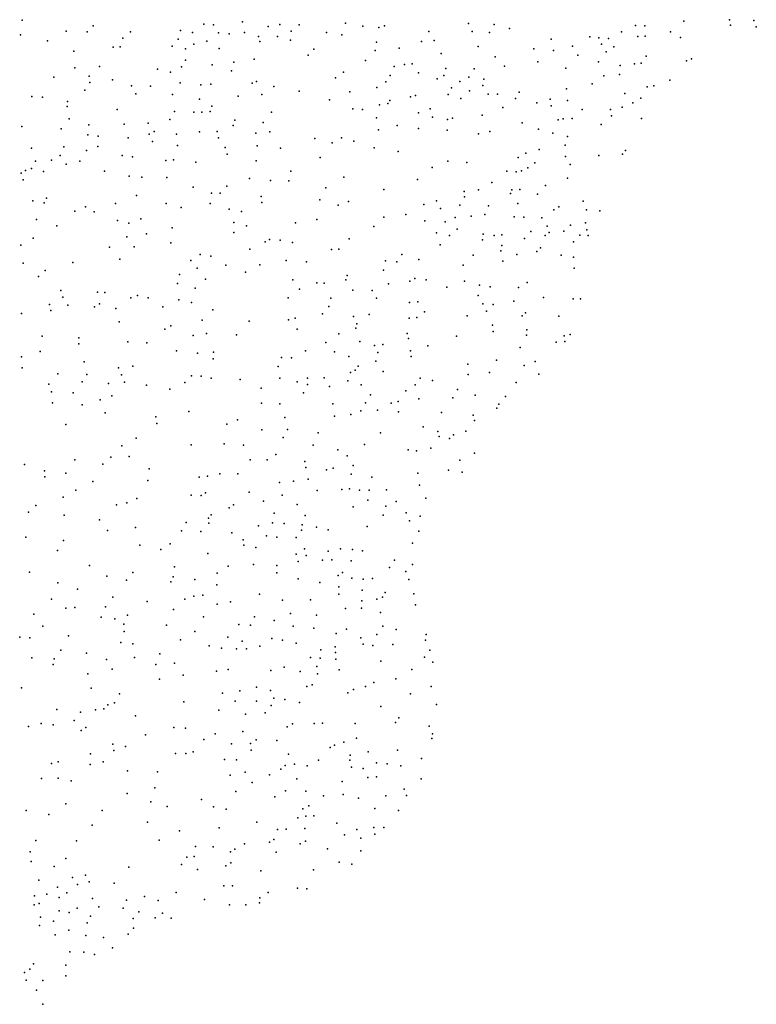
# Model space of a CAD drawing. Units: metres. Extents: x 67792 to 69520, y 446056 to 447687.
# Drawn here: x 69286 to 69375, y 447155 to 447275 of the extents above; entities that cross this region are included whole.
import ezdxf

# ---------------------------------------------------------------- set-up
doc = ezdxf.new("R2010")
doc.units = ezdxf.units.M
doc.header["$LTSCALE"] = 0.2
doc.layers.add('_3D DTM', color=62, linetype='CONTINUOUS')

msp = doc.modelspace()

# ---------------------------------------------------------------- linework, layer by layer
at = {"layer": '_3D DTM', "color": 62, "linetype": 'Continuous', "lineweight": -3}
for p in [(69286.121, 447274.692, 13.037), (69308.214, 447274.22, 9.746), (69312.912, 447274.494, 7.998), (69317.455, 447274.174, 6.981), (69325.449, 447274.314, 7.047), (69340.46, 447274.265, 7.556), (69343.571, 447274.143, 7.864), (69366.67, 447274.571, 8.098), (69372.22, 447274.746, 6.943), (69375.168, 447274.648, 6.301), (69291.482, 447273.364, 12.888), (69294.023, 447273.269, 12.529), (69294.734, 447274.018, 12.294), (69299.282, 447273.284, 11.091), (69305.374, 447273.43, 10.112), (69306.826, 447273.181, 9.894), (69309.413, 447274.119, 9.53), (69309.993, 447273.16, 9.201), (69311.291, 447273.016, 8.437), (69313.164, 447273.173, 7.739), (69316.039, 447273.929, 7.059), (69318.856, 447273.332, 6.858), (69319.808, 447274.115, 6.848), (69323.16, 447273.195, 6.979), (69327.584, 447273.94, 6.996), (69329.513, 447273.78, 7.094), (69330.213, 447273.997, 7.156), (69335.605, 447273.304, 7.503), (69340.885, 447273.305, 7.69), (69342.991, 447273.188, 7.894), (69345.438, 447273.684, 7.981), (69359.049, 447273.267, 8.507), (69360.766, 447274.051, 8.588), (69361.91, 447274.001, 8.422), (69365.039, 447273.28, 8.275), (69372.335, 447274.077, 6.844), (69375.475, 447273.871, 6.015), (69285.897, 447272.893, 13.103), (69289.177, 447272.172, 13.022), (69298.38, 447272.491, 11.194), (69305.106, 447272.371, 9.972), (69307.012, 447271.755, 9.73), (69308.596, 447272.125, 9.385), (69314.892, 447272.715, 7.047), (69315.019, 447272.076, 6.982), (69317.187, 447272.69, 6.829), (69318.786, 447272.272, 6.947), (69325.022, 447272.919, 6.994), (69329.232, 447272.025, 7.198), (69334.701, 447272.1, 7.633), (69336.257, 447272.201, 7.516), (69350.506, 447272.389, 8.489), (69355.19, 447272.64, 8.483), (69356.319, 447272.544, 8.622), (69356.629, 447271.773, 8.478), (69357.463, 447272.449, 8.725), (69361.047, 447272.687, 8.458), (69361.943, 447272.744, 8.598), (69366.227, 447272.575, 8.022), (69292.387, 447270.905, 12.689), (69297.169, 447271.393, 11.366), (69298.054, 447271.431, 11.211), (69304.366, 447271.523, 9.933), (69305.993, 447271.187, 9.754), (69310.103, 447271.239, 8.525), (69321.599, 447271.165, 7.035), (69329.099, 447271.013, 7.364), (69331.985, 447271.265, 7.594), (69337.101, 447270.647, 7.793), (69341.633, 447271.482, 7.808), (69348.392, 447271.218, 8.334), (69350.781, 447271.004, 8.399), (69353.102, 447271.542, 8.345), (69357.215, 447270.842, 8.517), (69358.139, 447271.449, 8.578), (69305.997, 447269.812, 9.509), (69311.883, 447269.558, 7.73), (69314.345, 447269.934, 7.013), (69320.931, 447270.424, 6.984), (69327.92, 447269.783, 7.498), (69333.576, 447269.376, 8.049), (69343.689, 447270.232, 8.082), (69348.876, 447269.62, 8.434), (69353.738, 447270.441, 8.49), (69356.266, 447269.628, 8.546), (69360.637, 447269.36, 8.378), (69361.457, 447269.457, 8.345), (69362.053, 447270.291, 8.371), (69366.961, 447269.755, 7.724), (69367.572, 447269.981, 7.837), (69292.514, 447268.897, 12.653), (69295.518, 447269.038, 11.504), (69302.591, 447268.716, 9.92), (69304.17, 447268.374, 9.537), (69305.501, 447269.027, 9.459), (69309.254, 447269.247, 8.492), (69311.591, 447268.506, 7.786), (69325.219, 447268.367, 7.605), (69331.396, 447269.04, 8.008), (69332.665, 447269.293, 7.895), (69334.355, 447268.265, 8.134), (69337.677, 447268.822, 8.095), (69341.145, 447268.745, 8.15), (69344.803, 447269.1, 8.265), (69352.298, 447268.855, 8.514), (69358.902, 447269.16, 8.527), (69289.955, 447267.751, 12.917), (69294.263, 447267.854, 11.981), (69294.33, 447267.12, 11.797), (69297.118, 447267.416, 10.806), (69305.36, 447267.052, 9.389), (69314.101, 447267.004, 7.185), (69314.623, 447267.218, 7.214), (69324.233, 447267.655, 7.914), (69330.361, 447267.18, 8.262), (69330.891, 447267.964, 8.299), (69336.618, 447267.528, 8.423), (69337.442, 447267.953, 8.14), (69339.403, 447267.219, 8.362), (69340.481, 447267.767, 8.192), (69342.304, 447267.493, 8.156), (69356.923, 447267.904, 8.668), (69358.821, 447268.088, 8.494), (69364.955, 447267.372, 7.734), (69293.754, 447266.166, 11.711), (69299.425, 447266.706, 10.081), (69299.94, 447265.731, 9.855), (69301.728, 447266.647, 9.633), (69307.854, 447266.819, 8.64), (69309.093, 447266.882, 8.334), (69316.754, 447266.622, 7.288), (69319.843, 447266.033, 7.691), (69326.006, 447265.965, 8.158), (69329.298, 447266.478, 8.275), (69338.38, 447266.464, 8.441), (69340.544, 447266.069, 8.526), (69342.198, 447266.724, 8.39), (69346.626, 447265.911, 8.497), (69352.355, 447266.349, 8.677), (69355.502, 447266.922, 8.58), (69359.481, 447265.761, 8.311), (69362.207, 447266.592, 8.202), (69363.006, 447266.699, 8.154), (69287.289, 447265.38, 13.263), (69288.581, 447265.324, 13.175), (69291.641, 447264.777, 12.017), (69304.391, 447265.639, 9.185), (69307.695, 447265.088, 8.681), (69312.42, 447265.427, 7.428), (69315.274, 447265.63, 7.485), (69323.531, 447265.002, 8.234), (69330.881, 447264.916, 8.627), (69333.386, 447265.34, 8.704), (69333.987, 447265.497, 8.717), (69337.948, 447265.638, 8.451), (69339.49, 447265.148, 8.721), (69342.847, 447265.686, 8.615), (69343.956, 447265.661, 8.458), (69346.149, 447265.162, 8.485), (69348.771, 447264.619, 8.464), (69350.368, 447265.07, 8.534), (69352.489, 447264.904, 8.578), (69360.433, 447264.629, 8.339), (69361.426, 447265.203, 8.294), (69291.599, 447264.164, 11.85), (69297.67, 447263.833, 10.097), (69304.646, 447263.568, 9.114), (69306.996, 447263.484, 8.54), (69307.96, 447263.5, 8.245), (69308.993, 447263.563, 8.051), (69309.181, 447264.202, 8.08), (69316.471, 447263.503, 8.15), (69326.367, 447263.899, 8.532), (69327.555, 447263.809, 8.678), (69329.597, 447264.389, 8.747), (69330.609, 447264.523, 8.75), (69334.344, 447263.406, 9.092), (69335.785, 447263.884, 8.931), (69344.605, 447264.065, 8.824), (69350.523, 447264.259, 8.718), (69354.285, 447263.819, 8.615), (69357.746, 447263.801, 8.518), (69359.163, 447264.111, 8.301), (69291.829, 447262.669, 11.586), (69301.462, 447262.164, 9.369), (69304.08, 447262.597, 9.073), (69311.992, 447262.509, 7.726), (69315.427, 447262.238, 8.332), (69329.224, 447262.791, 8.982), (69336.055, 447262.876, 9.112), (69337.891, 447262.609, 9.021), (69338.485, 447262.773, 8.968), (69342.117, 447263.111, 8.806), (69346.976, 447262.189, 8.492), (69351.336, 447262.575, 8.808), (69351.947, 447262.692, 8.727), (69353.062, 447262.726, 8.744), (69357.848, 447263.04, 8.49), (69361.488, 447262.724, 7.84), (69286.06, 447261.735, 13.198), (69290.845, 447261.466, 11.876), (69294.241, 447261.95, 10.778), (69298.525, 447262.013, 9.812), (69302.186, 447261.118, 9.304), (69307.699, 447261.074, 8.12), (69309.855, 447261.148, 7.766), (69311.807, 447261.864, 7.78), (69316.246, 447261.082, 8.62), (69329.501, 447261.354, 9.477), (69331.772, 447261.876, 9.433), (69334.354, 447261.495, 9.385), (69337.842, 447261.29, 9.218), (69343.021, 447261.145, 8.899), (69348.98, 447261.436, 8.547), (69350.691, 447260.951, 8.727), (69356.61, 447261.967, 8.478), (69294.102, 447260.738, 10.801), (69295.376, 447260.55, 10.295), (69299.016, 447260.363, 9.851), (69301.549, 447260.815, 9.309), (69301.987, 447259.93, 9.299), (69304.886, 447260.797, 8.937), (69310.011, 447260.35, 7.798), (69314.57, 447260.928, 8.438), (69321.725, 447260.288, 9.303), (69324.98, 447260.348, 9.552), (69326.494, 447259.961, 9.696), (69341.666, 447260.849, 9.067), (69352.472, 447260.508, 8.91), (69287.226, 447259.11, 12.248), (69291.183, 447259.274, 11.259), (69293.93, 447258.819, 10.457), (69295.324, 447259.297, 10.196), (69304.999, 447259.426, 8.82), (69310.818, 447259.191, 7.898), (69314.699, 447259.403, 8.77), (69317.564, 447259.099, 9.004), (69323.834, 447259.737, 9.64), (69328.966, 447259.153, 9.925), (69331.866, 447258.696, 9.818), (69349.024, 447258.952, 8.548), (69352.206, 447259.483, 8.736), (69359.566, 447258.834, 7.763), (69287.744, 447257.503, 11.816), (69289.695, 447257.629, 11.395), (69290.731, 447258.218, 11.071), (69293.126, 447257.51, 10.471), (69298.297, 447258.222, 9.798), (69299.519, 447258.057, 9.666), (69303.58, 447257.619, 8.997), (69304.532, 447257.684, 8.769), (69307.244, 447257.398, 8.005), (69311.073, 447258.383, 8.193), (69314.576, 447257.558, 8.864), (69322.393, 447257.98, 9.641), (69337.934, 447257.513, 9.405), (69340.223, 447257.349, 9.05), (69346.475, 447257.961, 8.583), (69347.43, 447258.493, 8.589), (69352.255, 447258.079, 8.772), (69356.302, 447258.216, 8.34), (69359.192, 447258.355, 7.693), (69286.523, 447256.375, 11.723), (69287.253, 447256.625, 11.785), (69288.689, 447256.258, 11.284), (69291.468, 447257.172, 10.844), (69296.133, 447256.308, 9.76), (69318.801, 447256.309, 9.46), (69336.013, 447256.752, 9.614), (69345.121, 447256.319, 8.543), (69346.246, 447256.235, 8.572), (69346.907, 447256.337, 8.652), (69347.673, 447256.715, 8.59), (69348.535, 447257.301, 8.732), (69352.814, 447257.113, 8.639), (69286.005, 447256.062, 11.791), (69286.231, 447255.24, 11.597), (69299.153, 447255.678, 9.481), (69300.679, 447255.568, 9.328), (69303.716, 447255.533, 8.915), (69313.795, 447255.404, 8.944), (69316.338, 447255.167, 9.316), (69318.564, 447255.124, 9.604), (69325.262, 447255.58, 10.101), (69334.238, 447255.272, 9.74), (69352.475, 447255.445, 8.673), (69306.919, 447254.339, 8.037), (69311.018, 447254.483, 8.53), (69323.091, 447254.29, 9.911), (69330.137, 447254.084, 9.994), (69339.924, 447253.846, 8.997), (69341.657, 447254.017, 9.036), (69343.28, 447254.936, 8.946), (69345.731, 447254.032, 8.672), (69346.692, 447254.062, 8.638), (69349.82, 447254.578, 8.643), (69287.419, 447252.694, 10.98), (69289.079, 447253.007, 10.728), (69300.044, 447253.341, 9.433), (69309.17, 447253.615, 8.072), (69310.196, 447253.63, 8.421), (69315.201, 447253.241, 9.234), (69322.339, 447252.833, 9.802), (69325.845, 447252.619, 10.019), (69336.528, 447252.707, 9.253), (69339.947, 447253.166, 8.9), (69345.561, 447253.57, 8.581), (69348.841, 447253.515, 8.576), (69354.389, 447252.673, 8.151), (69288.795, 447252.445, 10.655), (69292.504, 447251.454, 10.049), (69293.821, 447251.975, 9.967), (69297.466, 447252.38, 9.553), (69303.655, 447252.382, 9.082), (69305.457, 447251.881, 8.56), (69308.998, 447252.352, 8.219), (69311.311, 447251.67, 8.527), (69312.827, 447251.388, 8.734), (69315.3, 447252.5, 8.994), (69324.57, 447252.177, 10.037), (69335.022, 447252.228, 9.438), (69337.016, 447251.766, 9.127), (69339.401, 447252.165, 9.059), (69342.886, 447252.065, 8.64), (69346.452, 447252.389, 8.561), (69350.814, 447251.58, 8.386), (69351.432, 447251.954, 8.451), (69354.811, 447251.586, 7.921), (69356.424, 447251.463, 7.557), (69287.845, 447250.435, 10.59), (69294.879, 447251.338, 9.744), (69297.713, 447250.319, 9.545), (69300.536, 447250.522, 9.373), (69321.969, 447250.439, 9.585), (69330.13, 447250.71, 9.728), (69332.792, 447251.033, 9.576), (69335.132, 447250.268, 9.333), (69338.814, 447250.677, 9.099), (69340.76, 447250.814, 8.798), (69342.436, 447251.033, 8.762), (69345.99, 447250.745, 8.686), (69347.178, 447250.686, 8.74), (69349.377, 447250.622, 8.559), (69290.333, 447249.667, 10.095), (69299.089, 447249.982, 9.519), (69304.363, 447249.399, 8.818), (69311.868, 447250.036, 8.543), (69313.429, 447249.664, 8.594), (69319.383, 447250.021, 9.342), (69328.899, 447249.565, 9.588), (69337.587, 447250.137, 8.973), (69339.064, 447249.244, 8.88), (69348.028, 447248.957, 8.513), (69350.004, 447249.614, 8.362), (69352.04, 447249.02, 8.273), (69352.859, 447249.745, 8.087), (69354.684, 447250.016, 7.576), (69354.834, 447249.182, 7.362), (69287.451, 447248.137, 10.381), (69298.83, 447248.312, 9.477), (69301.242, 447248.685, 9.029), (69311.855, 447248.826, 8.353), (69316.203, 447247.985, 8.641), (69317.509, 447247.915, 8.795), (69325.906, 447248.061, 9.378), (69336.531, 447248.783, 8.99), (69338.145, 447248.457, 8.849), (69342.126, 447247.95, 8.494), (69342.238, 447248.621, 8.455), (69343.559, 447248.467, 8.617), (69344.488, 447248.567, 8.444), (69347.276, 447248.114, 8.417), (69349.783, 447248.463, 8.29), (69350.256, 447248.837, 8.329), (69353.974, 447248.519, 7.47), (69355.009, 447248.473, 7.178), (69285.927, 447247.281, 10.541), (69296.728, 447247.049, 9.612), (69299.724, 447247.075, 9.459), (69304.186, 447247.593, 8.586), (69313.833, 447246.819, 8.207), (69315.706, 447247.716, 8.511), (69319.012, 447247.639, 9.122), (69323.749, 447246.764, 9.193), (69324.667, 447246.824, 9.283), (69337.008, 447247.325, 8.731), (69344.363, 447246.6, 8.319), (69344.484, 447247.264, 8.336), (69349.208, 447246.952, 8.13), (69353.228, 447247.692, 7.479), (69298.006, 447245.591, 9.449), (69306.648, 447245.429, 7.835), (69307.758, 447246.177, 7.729), (69309.076, 447245.956, 7.73), (69318.264, 447245.45, 8.653), (69330.328, 447245.397, 8.802), (69332.313, 447246.15, 8.8), (69334.379, 447245.572, 8.525), (69340.99, 447246.093, 8.55), (69346.311, 447246.158, 8.34), (69348.762, 447246.524, 8.155), (69351.715, 447246.087, 7.46), (69353.239, 447245.842, 7.254), (69286.215, 447245.105, 10.282), (69288.892, 447244.213, 9.996), (69292.258, 447245.206, 9.778), (69307.391, 447244.484, 7.516), (69310.899, 447244.858, 7.393), (69315.029, 447244.905, 7.998), (69320.709, 447245.256, 8.823), (69330.077, 447244.249, 8.799), (69331.698, 447245.268, 8.671), (69339.809, 447244.877, 8.517), (69344.635, 447245.349, 8.266), (69353.297, 447244.51, 6.98), (69288.077, 447243.475, 10.043), (69305.251, 447243.746, 7.716), (69308.406, 447243.169, 7.299), (69313.301, 447244.01, 7.616), (69319.052, 447243.077, 8.437), (69325.488, 447243.078, 9.222), (69325.679, 447243.602, 9.228), (69333.893, 447243.237, 8.876), (69335.287, 447243.095, 8.719), (69290.818, 447241.795, 9.841), (69305.012, 447242.628, 7.662), (69307.151, 447242.078, 7.295), (69319.887, 447241.958, 8.296), (69321.969, 447242.701, 8.555), (69322.883, 447242.656, 8.621), (69326.377, 447241.826, 8.875), (69328.727, 447241.774, 8.52), (69330.7, 447242.573, 8.556), (69333.306, 447242.907, 8.643), (69337.81, 447242.184, 8.513), (69339.952, 447242.896, 8.611), (69341.768, 447242.418, 8.609), (69343.073, 447242.217, 8.697), (69346.53, 447242.148, 7.876), (69347.573, 447242.771, 7.853), (69291.044, 447240.983, 9.83), (69295.286, 447241.567, 9.228), (69296.163, 447241.524, 9.193), (69299.332, 447240.899, 8.484), (69300.129, 447241.162, 8.278), (69301.426, 447240.896, 7.98), (69305.191, 447240.651, 7.47), (69318.472, 447240.87, 8.052), (69323.671, 447240.862, 8.363), (69329.227, 447240.828, 8.658), (69341.633, 447241.176, 8.565), (69349.554, 447240.946, 7.033), (69353.188, 447240.768, 6.077), (69354.09, 447240.778, 5.812), (69289.428, 447240.09, 9.761), (69291.652, 447239.985, 9.836), (69294.909, 447239.789, 9.01), (69295.517, 447240.163, 9.081), (69297.493, 447239.583, 8.487), (69303.243, 447239.792, 7.603), (69306.725, 447240.316, 7.286), (69309.327, 447239.419, 7.19), (69323.436, 447239.81, 8.276), (69333.272, 447240.297, 8.694), (69334.27, 447240.41, 8.698), (69342.205, 447240.167, 8.513), (69343.445, 447240.078, 8.616), (69345.952, 447240.497, 7.746), (69286.033, 447238.985, 9.774), (69289.594, 447239.334, 9.744), (69308.029, 447238.175, 7.211), (69318.536, 447238.217, 7.97), (69319.35, 447238.408, 8.034), (69322.662, 447238.936, 8.158), (69326.432, 447238.604, 8.814), (69328.331, 447238.847, 8.859), (69333.224, 447238.412, 8.551), (69334.147, 447238.495, 8.521), (69335.098, 447239.192, 8.684), (69340.295, 447238.684, 8.379), (69342.622, 447239.276, 8.272), (69346.963, 447238.68, 7.406), (69347.384, 447239.053, 7.206), (69351.42, 447238.662, 6.163), (69297.9, 447237.971, 7.839), (69303.48, 447237.073, 7.223), (69304.204, 447237.478, 7.222), (69313.746, 447238.064, 7.526), (69319.58, 447237.08, 8.008), (69326.713, 447237.207, 8.824), (69326.854, 447237.73, 8.869), (69343.343, 447237.541, 7.865), (69347.539, 447236.979, 6.865), (69288.526, 447236.238, 9.595), (69292.992, 447236.01, 9.005), (69306.908, 447236.285, 7.205), (69308.543, 447236.559, 7.291), (69312.199, 447236.377, 7.471), (69324.672, 447236.487, 8.846), (69332.985, 447236.549, 8.468), (69333.131, 447235.951, 8.44), (69338.997, 447236.206, 8.381), (69343.462, 447236.782, 7.69), (69347.508, 447236.35, 6.977), (69352.079, 447236.252, 5.532), (69352.805, 447236.413, 5.136), (69293.015, 447235.304, 8.745), (69298.979, 447235.517, 7.507), (69301.269, 447235.417, 7.33), (69323.058, 447235.467, 8.401), (69327.227, 447235.556, 8.703), (69328.983, 447235.099, 8.677), (69329.999, 447235.222, 8.631), (69335.501, 447235.024, 8.58), (69346.714, 447234.834, 6.861), (69351.126, 447235.501, 5.633), (69352.183, 447235.572, 5.277), (69286.029, 447233.705, 9.547), (69288.285, 447234.341, 9.425), (69304.898, 447234.438, 7.208), (69307.444, 447234.147, 7.442), (69309.353, 447233.472, 7.504), (69309.415, 447234.285, 7.433), (69317.688, 447233.613, 8.495), (69318.887, 447233.574, 8.546), (69320.589, 447234.415, 8.28), (69324.117, 447234.318, 8.469), (69325.87, 447233.758, 8.641), (69329.4, 447234.241, 8.658), (69333.365, 447234.414, 8.551), (69333.475, 447233.728, 8.582), (69286.091, 447232.381, 9.525), (69293.651, 447233.098, 7.909), (69297.823, 447232.364, 7.132), (69299.581, 447232.561, 7.242), (69317.272, 447232.517, 8.365), (69327.018, 447232.559, 8.38), (69329.156, 447233.193, 8.656), (69340.354, 447232.82, 7.794), (69343.865, 447233.291, 7.036), (69347.205, 447232.637, 6.35), (69348.571, 447233.119, 6.075), (69290.449, 447231.646, 8.586), (69294, 447231.547, 7.435), (69298.214, 447231.509, 7.156), (69306.736, 447231.38, 7.379), (69307.885, 447231.352, 7.505), (69309.108, 447231.098, 7.558), (69317.463, 447231.093, 8.289), (69320.827, 447231.098, 8.443), (69322.868, 447231.154, 8.338), (69326.083, 447231.778, 8.335), (69326.627, 447232.089, 8.256), (69330.039, 447231.92, 8.399), (69334.572, 447231.112, 8.449), (69340.412, 447231.565, 7.534), (69343.014, 447231.803, 6.932), (69348.983, 447231.58, 5.528), (69289.353, 447230.369, 8.559), (69293.401, 447230.652, 7.456), (69296.617, 447230.46, 7.052), (69298.569, 447230.625, 7.203), (69301.258, 447230.243, 7.318), (69304.098, 447229.779, 7.322), (69305.891, 447230.578, 7.532), (69312.66, 447230.947, 7.722), (69315.202, 447229.879, 8.184), (69319.572, 447230.65, 8.365), (69320.843, 447230.337, 8.386), (69323.51, 447230.071, 8.229), (69325.733, 447230.763, 8.152), (69327.376, 447230.287, 8.43), (69333.955, 447230.288, 8.419), (69336.059, 447230.825, 8.161), (69346.233, 447230.596, 6.07), (69289.694, 447229.43, 8.277), (69292.296, 447229.33, 7.523), (69297.011, 447228.973, 7.115), (69320.372, 447229.316, 8.209), (69328.515, 447229.064, 8.581), (69332.797, 447229.559, 8.557), (69334.381, 447228.604, 8.236), (69338.54, 447228.725, 7.61), (69339.103, 447229.73, 7.649), (69341.262, 447229.042, 7.292), (69344.934, 447228.854, 6.337), (69289.804, 447228.094, 7.874), (69293.432, 447227.855, 7.134), (69295.596, 447228.477, 7.096), (69315.247, 447228.074, 8.132), (69317.485, 447227.981, 8.326), (69323.926, 447227.995, 8.212), (69327.9, 447228.086, 8.518), (69331.008, 447228.079, 8.493), (69331.879, 447228.256, 8.427), (69343.898, 447227.468, 6.19), (69344.133, 447227.947, 6.212), (69296.228, 447226.897, 7.067), (69302.362, 447226.379, 7.412), (69306.416, 447227.058, 7.756), (69318.093, 447226.327, 8.211), (69324.129, 447226.49, 8.259), (69326.101, 447226.666, 8.237), (69327.335, 447227.129, 8.481), (69329.346, 447227.204, 8.58), (69331.902, 447227.008, 8.33), (69337.16, 447226.93, 7.667), (69341.028, 447226.616, 6.848), (69291.443, 447225.483, 7.093), (69302.491, 447225.577, 7.638), (69311.032, 447225.501, 7.829), (69312.328, 447226.025, 8.133), (69334.903, 447225.188, 8.106), (69341.188, 447225.937, 6.772), (69299.969, 447223.795, 7.486), (69315.264, 447224.803, 8.278), (69317.895, 447223.882, 8.091), (69318.424, 447224.874, 8.035), (69322.16, 447224.463, 8.378), (69329.719, 447224.456, 8.346), (69336.72, 447224.617, 7.959), (69336.878, 447223.993, 7.724), (69338.606, 447224.193, 7.138), (69340.112, 447224.647, 6.6), (69298.241, 447222.859, 7.364), (69306.694, 447222.975, 7.784), (69310.711, 447223.123, 7.909), (69313.067, 447222.951, 8.16), (69321.541, 447222.953, 8.463), (69327.771, 447223.033, 8.499), (69338.141, 447223.77, 7.07), (69296.894, 447221.47, 7.541), (69299.136, 447221.587, 7.486), (69316.985, 447221.828, 8.305), (69324.554, 447222.361, 8.431), (69325.686, 447221.668, 8.309), (69333.106, 447222.392, 8.089), (69334.129, 447222.241, 7.858), (69335.835, 447222.573, 7.531), (69341.158, 447221.957, 5.918), (69286.41, 447220.614, 7.162), (69292.528, 447221.177, 7.244), (69295.916, 447220.646, 7.495), (69313.862, 447221.175, 8.137), (69315.944, 447221.179, 8.148), (69320.527, 447220.978, 8.348), (69320.658, 447220.228, 8.492), (69326.421, 447220.459, 8.588), (69339.397, 447221.127, 6.173), (69288.842, 447219.827, 7.23), (69288.863, 447219.079, 7.09), (69291.406, 447219.559, 7.287), (69301.569, 447220.073, 7.62), (69307.636, 447219.033, 7.965), (69308.679, 447219.167, 7.921), (69310.159, 447219.446, 8.04), (69312.347, 447219.476, 7.939), (69323.147, 447219.952, 8.517), (69323.964, 447220.149, 8.372), (69326.17, 447219.426, 8.464), (69328.685, 447219.071, 8.419), (69334.276, 447219.54, 7.463), (69338.007, 447219.9, 6.381), (69339.656, 447219.659, 5.978), (69294.722, 447218.509, 7.517), (69301.414, 447218.655, 7.789), (69317.438, 447218.401, 8.508), (69319.153, 447218.575, 8.446), (69320.915, 447218.811, 8.497), (69334.472, 447218.095, 7.163), (69291.086, 447216.629, 7.32), (69292.626, 447217.46, 7.413), (69306.694, 447216.877, 8.341), (69307.912, 447216.84, 8.163), (69308.414, 447217.13, 8.199), (69313.745, 447217.225, 8.056), (69317.767, 447216.843, 8.449), (69322.014, 447217.432, 8.464), (69325.025, 447217.539, 8.562), (69325.961, 447217.633, 8.516), (69327.184, 447217.47, 8.49), (69328.341, 447217.456, 8.474), (69330.439, 447217.495, 8.182), (69287.758, 447215.584, 7.152), (69297.577, 447215.699, 7.719), (69298.863, 447215.921, 7.735), (69300.081, 447216.461, 7.837), (69311.838, 447215.689, 8.047), (69315.485, 447216.144, 8.249), (69319.584, 447215.72, 8.446), (69326.411, 447215.426, 8.48), (69328.195, 447216.259, 8.442), (69330.362, 447215.526, 7.797), (69331.631, 447216.085, 7.597), (69335.227, 447216.479, 6.742), (69286.883, 447214.799, 7.181), (69291.224, 447214.434, 7.456), (69309.104, 447214.485, 8.175), (69311.305, 447215.335, 8.142), (69316.784, 447214.67, 8.275), (69320.538, 447214.404, 8.415), (69330.065, 447214.447, 7.842), (69332.858, 447214.699, 7.239), (69334.555, 447214.303, 6.723), (69295.512, 447213.856, 7.782), (69306.086, 447213.53, 7.914), (69308.773, 447214.072, 8.209), (69308.841, 447213.443, 8.17), (69314.872, 447213.119, 8.302), (69316.57, 447213.489, 8.142), (69317.986, 447213.393, 8.207), (69320.19, 447213.231, 8.317), (69328.098, 447213.065, 7.995), (69333.263, 447213.754, 6.99), (69296.513, 447212.544, 7.711), (69299.893, 447212.912, 7.881), (69305.507, 447212.506, 7.981), (69307.843, 447212.433, 8.027), (69311.641, 447212.287, 8.235), (69315.865, 447211.9, 8.136), (69320.096, 447212.62, 8.213), (69321.945, 447212.978, 8.395), (69323.374, 447212.646, 8.698), (69334.403, 447212.468, 6.666), (69286.54, 447211.764, 7.302), (69291.139, 447211.344, 7.834), (69300.448, 447210.766, 7.869), (69304.125, 447210.93, 8.11), (69313.01, 447211.433, 8.445), (69313.096, 447210.79, 8.419), (69317.089, 447211.744, 8.156), (69319.45, 447211.7, 8.282), (69333.604, 447211.014, 7.055), (69290.405, 447210.117, 7.668), (69302.976, 447210.241, 8.225), (69308.708, 447209.768, 8.214), (69314.541, 447210.483, 8.172), (69319.46, 447209.666, 8.297), (69320.492, 447210.315, 8.304), (69320.689, 447209.506, 8.371), (69323.377, 447210.047, 8.549), (69324.843, 447210.343, 8.715), (69326.336, 447210.26, 8.511), (69327.517, 447210.087, 8.465), (69294.299, 447208.315, 7.895), (69311.184, 447208.221, 8.385), (69314.256, 447208.432, 8.337), (69317.096, 447208.3, 8.403), (69319.698, 447208.792, 8.405), (69322.681, 447208.956, 8.368), (69323.787, 447209.007, 8.567), (69326.165, 447208.853, 8.845), (69331.447, 447208.935, 7.536), (69333.627, 447208.434, 6.571), (69286.983, 447207.504, 7.622), (69299.579, 447207.451, 8.023), (69304.635, 447208.143, 8.142), (69309.83, 447207.363, 8.332), (69317.12, 447207.426, 8.377), (69324.578, 447207.086, 8.902), (69325.092, 447207.454, 8.941), (69330.834, 447208.048, 7.569), (69332.795, 447207.58, 6.637), (69290.445, 447206.185, 7.825), (69296.417, 447206.987, 7.895), (69298.828, 447206.521, 8.053), (69304.186, 447206.31, 8.018), (69304.507, 447206.936, 8.024), (69307.122, 447206.585, 8.278), (69309.823, 447205.958, 8.229), (69319.709, 447206.672, 8.324), (69322.363, 447206.23, 8.881), (69326.235, 447206.746, 8.859), (69327.62, 447206.634, 8.223), (69328.766, 447206.713, 8), (69333.183, 447206.612, 6.264), (69292.833, 447205.423, 7.732), (69308.097, 447204.686, 8.082), (69315.007, 447204.806, 8.315), (69324.657, 447204.805, 8.656), (69324.672, 447205.693, 8.99), (69327.504, 447205.28, 7.942), (69330.284, 447204.995, 7.009), (69333.797, 447204.838, 5.631), (69289.674, 447204.208, 7.724), (69297.127, 447204.447, 8.122), (69301.333, 447203.905, 8.168), (69305.902, 447204.212, 8.081), (69306.99, 447204.552, 8.23), (69309.863, 447203.581, 8.238), (69311.461, 447203.87, 8.249), (69317.804, 447204.086, 8.283), (69321.197, 447204.104, 8.463), (69327.439, 447203.99, 7.501), (69329.281, 447204.186, 7.147), (69329.971, 447204.451, 6.77), (69333.996, 447203.509, 5.002), (69287.524, 447202.375, 7.634), (69291.432, 447203.107, 7.743), (69292.531, 447203.192, 7.794), (69296.254, 447203.281, 8.195), (69298.935, 447202.242, 8.092), (69304.523, 447202.951, 8.182), (69318.761, 447202.461, 8.095), (69321.946, 447202.249, 7.904), (69325.484, 447203.082, 7.706), (69327.423, 447203.098, 7.202), (69329.732, 447202.576, 6.304), (69295.734, 447202.02, 7.865), (69297.406, 447201.825, 8.275), (69298.497, 447201.14, 8.175), (69303.663, 447201.029, 8.15), (69308.174, 447202.064, 8.163), (69312.477, 447201.115, 8.114), (69313.902, 447201.051, 8.25), (69314.378, 447202.044, 8.313), (69316.787, 447201.6, 8.135), (69288.616, 447200.928, 7.69), (69298.532, 447200.269, 8.131), (69307.11, 447200.281, 8.125), (69319.077, 447200.918, 7.906), (69321.619, 447200.681, 7.25), (69324.314, 447200.033, 6.614), (69325.602, 447200.551, 6.546), (69329.268, 447199.882, 5.563), (69329.996, 447200.895, 5.373), (69331.643, 447200.497, 4.844), (69335.288, 447199.895, 2.823), (69285.807, 447199.56, 7.643), (69287.039, 447199.495, 7.623), (69291.735, 447199.742, 7.724), (69298.102, 447198.932, 8.083), (69299.578, 447198.779, 8.102), (69305.384, 447199.269, 8.133), (69311.157, 447199.585, 8.313), (69312.892, 447199.108, 8.23), (69316.507, 447199.42, 8.164), (69317.788, 447199.226, 7.928), (69319.479, 447198.854, 7.41), (69327.328, 447199.479, 5.968), (69327.614, 447198.731, 5.6), (69331.238, 447198.666, 4.258), (69335.21, 447199.21, 2.736), (69290.824, 447197.977, 7.759), (69293.921, 447197.612, 7.798), (69302.846, 447197.563, 8.144), (69308.874, 447198.536, 8.084), (69310.39, 447198.225, 8.152), (69312.182, 447198.147, 8.173), (69313.417, 447198.169, 8.104), (69315.023, 447198.495, 8.09), (69322.485, 447198.042, 6.637), (69324.218, 447198.385, 6.079), (69324.234, 447197.704, 5.979), (69328.803, 447198.566, 4.971), (69335.741, 447197.975, 2.11), (69287.295, 447197.068, 7.593), (69289.89, 447196.227, 7.76), (69290.016, 447196.937, 7.799), (69296.367, 447196.846, 7.808), (69299.767, 447197.109, 8.091), (69302.392, 447196.245, 8.175), (69304.658, 447196.428, 8.128), (69321.201, 447197.095, 6.632), (69322.386, 447197.036, 6.574), (69324.293, 447196.915, 5.799), (69329.772, 447196.644, 4.043), (69335.088, 447197.157, 2.182), (69336.117, 447196.514, 2.514), (69294.09, 447195.096, 7.867), (69297.052, 447195.659, 8.145), (69309.769, 447195.449, 8.206), (69311.171, 447195.641, 8.313), (69316.392, 447195.507, 7.722), (69317.993, 447195.912, 7.349), (69319.963, 447195.4, 6.703), (69321.995, 447195.99, 6.239), (69322.054, 447195.117, 6.18), (69324.698, 447195.594, 5.34), (69333.534, 447195.634, 2.499), (69302.809, 447194.456, 8.083), (69305.712, 447194.936, 8.113), (69328.905, 447194.041, 3.558), (69331.577, 447194.486, 2.717), (69286.027, 447193.426, 7.709), (69294.503, 447193.352, 7.876), (69297.968, 447192.68, 8.167), (69310.499, 447192.767, 8.213), (69312.612, 447193.027, 8.123), (69314.619, 447193.478, 7.96), (69316.349, 447193.073, 7.581), (69320.771, 447193.56, 6.139), (69321.392, 447193.782, 6.168), (69325.765, 447192.797, 4.289), (69326.456, 447193.202, 4.352), (69327.92, 447193.581, 3.781), (69333.382, 447192.682, 1.925), (69335.908, 447193.585, 1.931), (69297.36, 447191.574, 8.083), (69305.805, 447191.703, 8.09), (69312.049, 447191.795, 7.994), (69314.618, 447191.767, 7.667), (69316.724, 447192.154, 7.249), (69318.067, 447191.993, 6.856), (69319.876, 447191.634, 6.241), (69290.338, 447190.752, 7.681), (69293.201, 447190.434, 7.725), (69295.051, 447190.737, 7.823), (69296.052, 447190.846, 7.835), (69296.518, 447191.326, 7.971), (69310.037, 447190.678, 7.962), (69315.682, 447190.361, 7.047), (69316.414, 447191.276, 7.147), (69329.757, 447191.141, 2.695), (69336.565, 447191.375, 1.913), (69288.431, 447189.059, 7.591), (69292.454, 447189.443, 7.87), (69299.892, 447189.995, 8.051), (69313.286, 447190.187, 7.554), (69321.67, 447189.046, 4.931), (69322.685, 447189.09, 4.482), (69326.644, 447189.075, 3.234), (69331.554, 447189.175, 2.118), (69331.958, 447189.764, 2.01), (69286.876, 447188.682, 7.607), (69289.899, 447188.883, 7.736), (69293.291, 447188.231, 7.927), (69293.868, 447188.569, 8.013), (69304.561, 447188.562, 8.098), (69305.988, 447188.509, 8.044), (69309.585, 447187.82, 7.877), (69312.961, 447188.095, 7.43), (69318.365, 447188.673, 5.834), (69319.006, 447189.007, 5.765), (69335.651, 447188.749, 1.866), (69301.102, 447187.705, 8.051), (69308.233, 447187.105, 7.922), (69314.599, 447187.065, 7.016), (69317.111, 447187.008, 6.17), (69325.274, 447186.78, 3.39), (69326.797, 447187.287, 2.894), (69335.983, 447187.245, 1.777), (69336.07, 447187.803, 1.75), (69297.144, 447186.537, 8.002), (69297.267, 447185.768, 7.979), (69298.684, 447186.266, 8.13), (69304.771, 447185.422, 8.1), (69306.925, 447185.607, 7.955), (69311.572, 447186.574, 7.501), (69313.915, 447186.617, 7.094), (69313.974, 447185.821, 6.753), (69323.585, 447186.125, 3.633), (69324.146, 447186.41, 3.528), (69328.212, 447185.618, 2.006), (69331.813, 447185.834, 1.955), (69290.48, 447184.383, 7.822), (69294.443, 447185.356, 8.056), (69295.957, 447184.417, 7.9), (69306.042, 447185.394, 8.067), (69310.747, 447184.689, 7.371), (69312.19, 447184.624, 7.263), (69318.516, 447185.342, 5.057), (69322.187, 447184.581, 3.684), (69325.98, 447184.616, 2.359), (69326.043, 447185.214, 2.537), (69329.249, 447184.284, 2.131), (69334.723, 447184.817, 1.834), (69289.668, 447184.21, 7.652), (69294.394, 447184.056, 7.978), (69298.946, 447183.294, 7.987), (69302.595, 447183.161, 8.237), (69313.245, 447183.12, 6.653), (69317.613, 447183.524, 4.994), (69318.122, 447183.959, 4.79), (69319.278, 447184.111, 4.45), (69320.812, 447183.894, 3.965), (69326.189, 447183.748, 2.194), (69327.602, 447183.599, 2.22), (69330.53, 447184.164, 2.072), (69332.196, 447183.9, 2.029), (69288.444, 447182.361, 7.715), (69290.492, 447182.392, 7.855), (69292.069, 447182.084, 7.863), (69311.436, 447182.775, 6.742), (69314.118, 447181.87, 5.916), (69316.226, 447182.835, 5.252), (69319.524, 447182.316, 3.95), (69325.056, 447181.997, 2.164), (69328.202, 447182.484, 2.054), (69329.242, 447182.571, 1.996), (69334.687, 447182.338, 1.745), (69302.257, 447181.248, 8.071), (69312.134, 447180.803, 6.194), (69318.16, 447180.853, 4.214), (69320.647, 447180.847, 3.255), (69332.626, 447181.084, 1.811), (69298.901, 447180.54, 8.086), (69301.767, 447179.511, 8.023), (69307.951, 447179.831, 7.825), (69316.875, 447180.128, 4.543), (69322.789, 447180.256, 2.395), (69325.165, 447180.401, 2.095), (69327.049, 447179.97, 1.818), (69330.364, 447180.273, 1.731), (69332.885, 447180.286, 1.816), (69286.586, 447178.489, 7.719), (69291.418, 447179.287, 7.908), (69295.844, 447178.479, 8.027), (69303.759, 447178.942, 7.901), (69309.388, 447178.92, 6.921), (69310.932, 447178.62, 6.095), (69320.268, 447178.681, 2.98), (69321.021, 447179.045, 2.774), (69329.03, 447178.729, 1.807), (69331.93, 447178.463, 1.822), (69289.355, 447177.996, 7.94), (69301.363, 447177.038, 8.014), (69314.672, 447177.034, 4.668), (69319.651, 447177.592, 2.996), (69320.619, 447177.765, 2.755), (69321.618, 447177.829, 2.477), (69294.64, 447176.686, 8.039), (69305.258, 447175.998, 7.399), (69310.076, 447176.364, 5.981), (69317.184, 447176.171, 3.572), (69318.258, 447176.213, 3.313), (69320.503, 447176.286, 2.448), (69324.4, 447176.926, 2.065), (69326.839, 447176.157, 1.738), (69328.934, 447176.406, 1.777), (69330.152, 447176.399, 1.753), (69287.769, 447174.839, 7.833), (69292.733, 447174.766, 8.083), (69302.77, 447174.865, 7.747), (69316.759, 447174.953, 3.635), (69320.594, 447174.739, 2.251), (69325.352, 447175.492, 1.956), (69327.321, 447175.097, 1.731), (69329.026, 447175.592, 1.858), (69287.071, 447173.447, 7.901), (69307.192, 447174.082, 6.794), (69309.373, 447174.036, 6.011), (69311.464, 447173.458, 5.069), (69311.994, 447173.784, 4.827), (69313.176, 447174.419, 4.794), (69316.2, 447174.63, 3.832), (69319.956, 447174.423, 2.311), (69323.271, 447173.795, 2.077), (69327.323, 447173.567, 1.721), (69287.192, 447172.275, 7.956), (69291.432, 447172.626, 7.946), (69306.134, 447172.775, 6.74), (69307.052, 447172.857, 6.627), (69317.026, 447173.417, 3.074), (69290.009, 447171.675, 7.945), (69299.111, 447171.568, 7.926), (69305.517, 447171.89, 6.765), (69307.462, 447171.305, 5.926), (69310.899, 447171.752, 4.901), (69311.489, 447172.097, 4.816), (69315.168, 447171.131, 3.343), (69321.59, 447171.247, 1.95), (69324.687, 447172.187, 1.903), (69326.239, 447171.94, 1.625), (69288.153, 447169.981, 8.004), (69292.232, 447170.332, 7.968), (69293.807, 447170.606, 8.032), (69290.422, 447169.148, 8.152), (69292.858, 447169.455, 8.096), (69294.27, 447169.797, 7.997), (69297.311, 447169.614, 7.943), (69310.669, 447169.301, 4.489), (69311.702, 447169.286, 4.036), (69319.616, 447169.013, 2.109), (69320.758, 447168.956, 2.126), (69287.591, 447168.065, 8.004), (69289.108, 447168.287, 8.035), (69290.612, 447167.895, 8.047), (69291.552, 447168.466, 8.107), (69294.666, 447167.767, 7.977), (69298.813, 447167.566, 7.655), (69301.002, 447167.99, 7.132), (69302.668, 447167.518, 6.806), (69304.866, 447168.51, 6.404), (69308.305, 447167.643, 5.139), (69315.058, 447167.835, 2.608), (69316.068, 447168.51, 2.478), (69287.58, 447167.007, 7.941), (69288.166, 447167.136, 7.979), (69290.602, 447166.258, 8.027), (69292.804, 447166.583, 8.251), (69295.435, 447166.757, 7.933), (69298.423, 447166.58, 7.58), (69311.363, 447166.986, 3.688), (69313.34, 447167.004, 3.207), (69315, 447167.223, 2.511), (69288.32, 447165.494, 8.041), (69291.833, 447166.073, 8.136), (69294.434, 447165.592, 7.947), (69299.64, 447165.326, 7.065), (69300.296, 447166.119, 6.937), (69302.312, 447165.409, 6.39), (69303.205, 447165.99, 6.286), (69304.226, 447165.35, 5.583), (69288.225, 447164.469, 8.149), (69289.942, 447165.017, 8.024), (69291.78, 447163.92, 8.2), (69294.002, 447164.78, 8.422), (69299.667, 447164.163, 6.668), (69290.113, 447163.338, 8.138), (69293.854, 447163.257, 8.361), (69296.016, 447162.993, 7.692), (69299.028, 447163.4, 7.066), (69297.096, 447161.749, 7.291), (69291.923, 447161.259, 7.954), (69293.618, 447161.23, 7.829), (69294.908, 447160.953, 7.383), (69287.022, 447159.177, 8.041), (69287.481, 447159.806, 8.072), (69291.44, 447159.656, 8.029), (69286.377, 447158.77, 8.069), (69291.441, 447158.33, 7.964), (69286.582, 447157.799, 8.146), (69288.634, 447157.794, 8.021), (69287.87, 447156.613, 8.049), (69288.637, 447154.879, 7.802)]:
    msp.add_point(p, dxfattribs=at)

doc.saveas('drawing.dxf')
